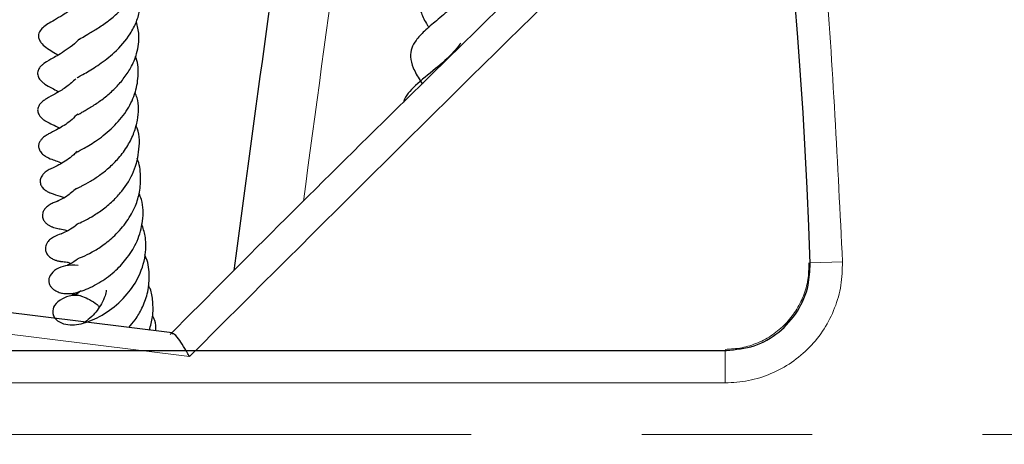
# Model space of a CAD drawing. Units: millimetres. Extents: x -85 to 420, y -44 to 297.
# Drawn here: x 155 to 163, y 195 to 198 of the extents above; entities that cross this region are included whole.
import ezdxf

# ---------------------------------------------------------------- set-up
doc = ezdxf.new("R2010")
doc.units = ezdxf.units.MM
doc.linetypes.add('CENTER', pattern=[10.16, 6.35, -1.27, 1.27, -1.27])

msp = doc.modelspace()

# ---------------------------------------------------------------- linework, layer by layer
at = {"color": 8, "linetype": 'Continuous', "lineweight": 18}
for p, q in [((161.3549, 196.0167), (161.1136, 196.0089)), ((160.4809, 195.1138), (160.4809, 195.3558)), ((160.4809, 195.1138), (149.2567, 195.1138))]:
    msp.add_line(p, q, dxfattribs=at)
at = {"color": 7, "linetype": 'Continuous', "lineweight": 25}
for p, q in [((156.3607, 195.4863), (152.6578, 195.9481)), ((149.2522, 195.3558), (160.4895, 195.3558))]:
    msp.add_line(p, q, dxfattribs=at)
at = {"color": 7, "linetype": 'CENTER', "lineweight": 18}
msp.add_line((121.7593, 194.7303), (208.7478, 194.7303), dxfattribs=at)
at = {"color": 8, "linetype": 'Continuous', "lineweight": 18, "flags": 128}
msp.add_lwpolyline([(156.4888, 195.3099), (155.0262, 195.493), (152.3728, 195.825)], dxfattribs=at)
at = {"color": 7, "linetype": 'Continuous', "lineweight": 25}
for radius in [45.23, 43.0924]:
    msp.add_circle((121.7593, 194.7303), radius, dxfattribs=at)
at = {"color": 8, "linetype": 'Continuous', "lineweight": 18}
msp.add_circle((121.7593, 194.7303), 43.0912, dxfattribs=at)
at = {"color": 7, "linetype": 'Continuous', "lineweight": 25}
msp.add_arc((121.7593, 194.7303), 39.375, 1.84883, 53.5954, dxfattribs=at)
at = {"color": 8, "linetype": 'Continuous', "lineweight": 18}
msp.add_ellipse((223.9933, 166.7805), major_axis=(40.5811, 334.6077), ratio=0.207341, start_param=1.495069, end_param=1.50712, dxfattribs=at)
for points, knots in [([(91.0571, 225.4959), (91.6418, 226.0607), (92.8194, 227.1984), (94.7169, 228.7858), (96.7212, 230.2887), (98.8354, 231.687), (101.0518, 232.9737), (103.362, 234.1376), (105.7556, 235.1692), (108.2191, 236.0596), (110.7409, 236.8023), (113.3077, 237.3921), (115.9055, 237.8254), (118.5199, 238.1002), (121.1369, 238.2164), (123.743, 238.1753), (126.3225, 237.98), (128.862, 237.6356), (131.3494, 237.1484), (133.7761, 236.5252), (136.1325, 235.7738), (138.4219, 234.8986), (140.6585, 233.8963), (142.8549, 232.7591), (145.0102, 231.4817), (147.1121, 230.0651), (149.1498, 228.5108), (151.1101, 226.8229), (152.9801, 225.0072), (154.7464, 223.0728), (156.3987, 221.0281), (157.927, 218.8832), (159.3226, 216.6497), (160.5782, 214.3401), (161.6882, 211.9674), (162.6487, 209.5444), (163.4568, 207.087), (164.1116, 204.6092), (164.6152, 202.125), (164.9672, 199.6447), (165.184, 197.1802), (165.2105, 195.543), (165.2237, 194.7303)], [0, 0, 0, 0, 0.0238204, 0.047981, 0.0724556, 0.0972161, 0.1222328, 0.1475313, 0.1729939, 0.1985843, 0.2242656, 0.25, 0.275734, 0.301415, 0.3270055, 0.3524683, 0.3777672, 0.4027835, 0.4275438, 0.4520184, 0.4761793, 0.5, 0.5238203, 0.547981, 0.5724556, 0.5972161, 0.6222328, 0.6475313, 0.6729939, 0.6985843, 0.7242656, 0.75, 0.775734, 0.801415, 0.8270055, 0.8524683, 0.8777672, 0.9027835, 0.9275438, 0.9520184, 0.9761794, 1, 1, 1, 1]), ([(121.7593, 151.8878), (122.4935, 151.8987), (123.9683, 151.9206), (126.1959, 152.0998), (128.4474, 152.3919), (130.7201, 152.8139), (133.0032, 153.367), (135.2821, 154.0543), (137.4572, 154.8457), (139.5127, 155.7196), (141.455, 156.663), (143.3572, 157.7087), (145.2198, 158.8599), (147.0276, 160.1092), (148.7778, 161.4571), (150.4594, 162.8959), (152.067, 164.4226), (153.5936, 166.0302), (155.0324, 167.7117), (156.3803, 169.462), (157.6296, 171.2697), (158.7809, 173.1324), (159.8265, 175.0345), (160.77, 176.9768), (161.6438, 179.0323), (162.4352, 181.2075), (163.1225, 183.4863), (163.6758, 185.7695), (164.0972, 188.0421), (164.3912, 190.2936), (164.5639, 192.5213), (164.6206, 194.7302), (164.5639, 196.9392), (164.3912, 199.1668), (164.0973, 201.4183), (163.6758, 203.691), (163.1225, 205.9742), (162.4352, 208.253), (161.6439, 210.4281), (160.77, 212.4837), (159.8265, 214.4259), (158.7809, 216.3281), (157.6297, 218.1907), (156.3804, 219.9985), (155.0324, 221.7487), (153.5937, 223.4303), (152.067, 225.0379), (150.4594, 226.5646), (148.7779, 228.0033), (147.0276, 229.3513), (145.2198, 230.6006), (143.3572, 231.7518), (141.455, 232.7974), (139.5128, 233.7409), (137.4573, 234.6148), (135.2821, 235.4061), (133.0033, 236.0935), (130.7201, 236.6466), (128.4474, 237.0686), (126.1959, 237.3607), (123.9683, 237.5399), (122.4935, 237.5618), (121.7593, 237.5727)], [0, 0, 0, 0, 0.016365, 0.032871, 0.049785, 0.066957, 0.084373, 0.102127, 0.119989, 0.135943, 0.151897, 0.168103, 0.18431, 0.200688, 0.217067, 0.233533, 0.25, 0.266466, 0.282933, 0.299311, 0.31569, 0.331896, 0.348103, 0.364057, 0.380011, 0.397872, 0.415627, 0.433043, 0.450215, 0.467128, 0.483635, 0.5, 0.516365, 0.532871, 0.549785, 0.566957, 0.584373, 0.602127, 0.619989, 0.635943, 0.651897, 0.668103, 0.68431, 0.700688, 0.717067, 0.733533, 0.75, 0.766466, 0.782933, 0.799311, 0.81569, 0.831896, 0.848103, 0.864057, 0.880011, 0.897872, 0.915627, 0.933043, 0.950215, 0.967128, 0.983635, 1, 1, 1, 1]), ([(145.2686, 226.6171), (145.8482, 226.1754), (147.0074, 225.292), (148.6606, 223.8384), (150.2461, 222.2921), (151.7566, 220.6395), (153.1779, 218.8972), (154.5059, 217.0647), (155.7301, 215.1552), (156.8449, 213.1743), (157.8446, 211.1328), (158.7234, 209.0418), (159.48, 206.9089), (160.1094, 204.7502), (160.6143, 202.569), (160.9891, 200.3863), (161.2491, 198.2003), (161.3196, 196.7446), (161.3549, 196.0167)], [0, 0, 0, 0, 0.061102, 0.122205, 0.184489, 0.246775, 0.309873, 0.372972, 0.436485, 0.5, 0.563513, 0.627028, 0.690126, 0.753225, 0.815509, 0.877795, 0.938897, 1, 1, 1, 1]), ([(161.3549, 196.0167), (161.3534, 195.958), (161.3504, 195.8408), (161.3015, 195.6707), (161.2225, 195.5136), (161.1131, 195.3756), (160.9786, 195.262), (160.8241, 195.178), (160.656, 195.124), (160.5392, 195.1172), (160.4809, 195.1138)], [0, 0, 0, 0, 0.125356, 0.250553, 0.375471, 0.500213, 0.625439, 0.749974, 0.875171, 1, 1, 1, 1]), ([(161.1051, 196.0086), (161.1041, 195.9667), (161.102, 195.8829), (161.0672, 195.7613), (161.0107, 195.6491), (160.9326, 195.5505), (160.8365, 195.4694), (160.7261, 195.4094), (160.606, 195.3709), (160.5225, 195.3661), (160.4809, 195.3637)], [0, 0, 0, 0, 0.12539, 0.250595, 0.375497, 0.500212, 0.625413, 0.749932, 0.875137, 1, 1, 1, 1]), ([(165.2237, 194.7303), (165.2119, 193.9618), (165.1884, 192.4221), (164.9968, 190.1103), (164.689, 187.7977), (164.252, 185.4909), (163.689, 183.2013), (163.0004, 180.939), (162.1883, 178.7142), (161.2564, 176.5368), (160.2089, 174.4167), (159.0512, 172.3627), (157.7899, 170.3824), (156.4304, 168.4864), (154.9868, 166.6706), (153.9496, 165.5325), (153.4319, 164.9645)], [0, 0, 0, 0, 0.070311, 0.140874, 0.212118, 0.283718, 0.355608, 0.42777, 0.5, 0.572228, 0.644391, 0.71628, 0.78788, 0.859125, 0.929688, 1, 1, 1, 1])]:
    msp.add_open_spline(points, degree=3, knots=knots, dxfattribs=at)
msp.add_open_spline([(162.3329, 201.0153), (161.3587, 200.0851), (159.4101, 198.2247), (157.4626, 196.2815), (156.4888, 195.3099)], degree=3, dxfattribs=at)
at = {"color": 7, "linetype": 'Continuous', "lineweight": 25}
for points, knots in [([(157.4856, 200.8616), (157.424, 200.4126), (157.1997, 198.7765), (156.9795, 197.139), (156.8197, 195.9509)], [0, 0, 0, 0, 0.274468, 1, 1, 1, 1]), ([(161.6005, 200.6052), (161.3336, 200.3527), (160.4632, 199.5291), (158.9988, 198.1076), (157.5139, 196.6502), (156.6328, 195.7643), (156.3455, 195.4753)], [0, 0, 0, 0, 0.152389, 0.496907, 0.8359, 1, 1, 1, 1]), ([(158.625, 198.4548), (158.6016, 198.4253), (158.5279, 198.3322), (158.3904, 198.2205), (158.2822, 198.128), (158.2239, 198.0528), (158.2007, 197.9968), (158.1964, 197.9421), (158.2162, 197.8641), (158.2449, 197.8079), (158.2686, 197.7703), (158.2724, 197.7643)], [0, 0, 0, 0, 0.103299, 0.32557, 0.506182, 0.588649, 0.674541, 0.766216, 0.859454, 0.977329, 1, 1, 1, 1]), ([(155.671, 197.6771), (155.6709, 197.6769), (155.6703, 197.6753), (155.675, 197.6795), (155.6916, 197.6897), (155.7313, 197.713), (155.8005, 197.7535), (155.8811, 197.8087), (155.9779, 197.8886), (156.0767, 198.0004), (156.133, 198.1266), (156.1478, 198.2341), (156.1439, 198.3031), (156.1303, 198.3421), (156.1271, 198.3515)], [0, 0, 0, 0, 0.005773, 0.041351, 0.077169, 0.162468, 0.259092, 0.359224, 0.453482, 0.619569, 0.779882, 0.872514, 0.969376, 1, 1, 1, 1]), ([(155.654, 197.3888), (155.653, 197.388), (155.6508, 197.3863), (155.6597, 197.3926), (155.6798, 197.4043), (155.7325, 197.4341), (155.8174, 197.4862), (155.9421, 197.5816), (156.038, 197.6932), (156.0973, 197.8055), (156.1293, 197.9258), (156.1348, 198.0243), (156.1071, 198.0831), (156.1056, 198.0863)], [0, 0, 0, 0, 0.030537, 0.06641, 0.100579, 0.168597, 0.300817, 0.436861, 0.61078, 0.710223, 0.807651, 0.989541, 1, 1, 1, 1]), ([(158.5683, 198.0488), (158.5609, 198.0377), (158.5244, 197.9832), (158.4352, 197.9027), (158.3293, 197.8137), (158.2439, 197.7425), (158.1777, 197.6732), (158.1425, 197.6101), (158.1322, 197.5397), (158.1545, 197.4593), (158.1923, 197.3912), (158.2189, 197.3511), (158.2249, 197.3421)], [0, 0, 0, 0, 0.036041, 0.177064, 0.317756, 0.451302, 0.561771, 0.646994, 0.733419, 0.84178, 0.964267, 1, 1, 1, 1]), ([(155.6783, 197.9568), (155.6655, 197.9448), (155.6271, 197.9087), (155.5392, 197.8505), (155.4631, 197.8068), (155.4119, 197.7772), (155.3789, 197.7453), (155.3667, 197.721), (155.3633, 197.7035), (155.3639, 197.6904), (155.369, 197.6715), (155.386, 197.6435), (155.4428, 197.5963), (155.4825, 197.5744), (155.5119, 197.5583)], [0, 0, 0, 0, 0.066279, 0.198374, 0.442316, 0.530478, 0.581833, 0.608931, 0.636673, 0.662223, 0.684014, 0.722393, 0.794554, 1, 1, 1, 1]), ([(155.6567, 197.1143), (155.6577, 197.1146), (155.6597, 197.1151), (155.6869, 197.1303), (155.7275, 197.1533), (155.7877, 197.1903), (155.8633, 197.2443), (155.9349, 197.3078), (155.9987, 197.3801), (156.0575, 197.4666), (156.1033, 197.578), (156.1209, 197.6957), (156.1012, 197.7739), (156.0932, 197.8056)], [0, 0, 0, 0, 0.058217, 0.111206, 0.162497, 0.260668, 0.355436, 0.447325, 0.538823, 0.63364, 0.751853, 0.899537, 1, 1, 1, 1]), ([(155.6698, 197.6775), (155.6572, 197.6652), (155.6245, 197.6335), (155.5699, 197.594), (155.5126, 197.5582), (155.4594, 197.5279), (155.431, 197.5146), (155.3881, 197.4817), (155.3731, 197.4658), (155.3632, 197.4491), (155.358, 197.4343), (155.3567, 197.4178), (155.3598, 197.4011), (155.367, 197.3857), (155.3788, 197.3693), (155.3949, 197.354), (155.4469, 197.3163), (155.4652, 197.312), (155.5082, 197.2872), (155.5136, 197.2841)], [0, 0, 0, 0, 0.062337, 0.161563, 0.261873, 0.362708, 0.526296, 0.555551, 0.587318, 0.604375, 0.622088, 0.640452, 0.659943, 0.6796, 0.697805, 0.729473, 0.758229, 0.969797, 1, 1, 1, 1]), ([(158.5111, 197.6463), (158.4944, 197.6254), (158.4375, 197.5539), (158.3105, 197.4457), (158.1744, 197.3378), (158.0928, 197.2491), (158.0853, 197.2075), (158.0846, 197.2039)], [0, 0, 0, 0, 0.1115698, 0.3801234, 0.6950619, 0.973621, 1, 1, 1, 1]), ([(155.6464, 196.8328), (155.6456, 196.8322), (155.6438, 196.8309), (155.6524, 196.8359), (155.671, 196.8458), (155.7181, 196.8713), (155.8066, 196.9236), (155.9212, 197.017), (156.0212, 197.1336), (156.0871, 197.2647), (156.111, 197.3992), (156.1087, 197.4961), (156.088, 197.5427), (156.086, 197.5471)], [0, 0, 0, 0, 0.023792, 0.06016, 0.093623, 0.156055, 0.287403, 0.435647, 0.579333, 0.71682, 0.851377, 0.985851, 1, 1, 1, 1]), ([(155.6429, 197.3807), (155.6204, 197.3606), (155.569, 197.3148), (155.4984, 197.2741), (155.4529, 197.25), (155.412, 197.2256), (155.3908, 197.2096), (155.3768, 197.1946), (155.3665, 197.1804), (155.3596, 197.1645), (155.3575, 197.1482), (155.3586, 197.1344), (155.3636, 197.1185), (155.373, 197.1032), (155.3852, 197.0897), (155.3981, 197.0788), (155.4103, 197.0704), (155.4359, 197.0551), (155.4672, 197.0415), (155.5033, 197.0237), (155.5226, 197.0141)], [0, 0, 0, 0, 0.12185, 0.277841, 0.430363, 0.496699, 0.545259, 0.562649, 0.577906, 0.608904, 0.624165, 0.640669, 0.661261, 0.683499, 0.706011, 0.727125, 0.745567, 0.762932, 0.873543, 1, 1, 1, 1]), ([(155.6478, 196.5619), (155.6476, 196.5618), (155.6471, 196.5614), (155.6645, 196.5702), (155.6945, 196.5851), (155.749, 196.6142), (155.8191, 196.6603), (155.8916, 196.7182), (155.9652, 196.7907), (156.0308, 196.8801), (156.0778, 196.9765), (156.1096, 197.0957), (156.1166, 197.1999), (156.0884, 197.2651), (156.0828, 197.278)], [0, 0, 0, 0, 0.025127, 0.071599, 0.117979, 0.211463, 0.300401, 0.386923, 0.485673, 0.59535, 0.698861, 0.792421, 0.959172, 1, 1, 1, 1]), ([(155.6571, 197.121), (155.6429, 197.1062), (155.5976, 197.059), (155.5303, 197.0178), (155.4756, 196.9878), (155.4486, 196.9747), (155.4289, 196.9641), (155.4089, 196.9506), (155.3946, 196.939), (155.3801, 196.9234), (155.3682, 196.9029), (155.3641, 196.8831), (155.3657, 196.8654), (155.3701, 196.8514), (155.3778, 196.8376), (155.3886, 196.8247), (155.4016, 196.8132), (155.4154, 196.8038), (155.4282, 196.7965), (155.4569, 196.7825), (155.4783, 196.7749), (155.5132, 196.7634), (155.5345, 196.7525), (155.5364, 196.7515)], [0, 0, 0, 0, 0.073659, 0.2361344, 0.3333083, 0.4328545, 0.5006464, 0.5228391, 0.5438646, 0.5665766, 0.5924734, 0.6226565, 0.6391018, 0.656291, 0.6742375, 0.6929813, 0.7124284, 0.7312689, 0.7501656, 0.7700074, 0.8850403, 0.9892369, 1, 1, 1, 1]), ([(155.6435, 196.2939), (155.6435, 196.2939), (155.6435, 196.294), (155.6611, 196.3016), (155.7012, 196.3195), (155.7632, 196.3528), (155.8391, 196.4027), (155.9166, 196.4662), (156.0021, 196.5595), (156.0835, 196.689), (156.1189, 196.857), (156.1191, 196.9795), (156.0903, 197.0326), (156.0902, 197.0328)], [0, 0, 0, 0, 0.019338, 0.050055, 0.123319, 0.209763, 0.309031, 0.412538, 0.503736, 0.664332, 0.828265, 0.999361, 1, 1, 1, 1]), ([(155.6516, 196.8396), (155.6432, 196.8309), (155.6168, 196.8037), (155.5723, 196.7731), (155.5249, 196.7434), (155.4877, 196.725), (155.4667, 196.7151), (155.452, 196.708), (155.438, 196.7005), (155.4225, 196.6908), (155.4067, 196.6782), (155.3938, 196.6641), (155.3821, 196.6457), (155.3763, 196.627), (155.3767, 196.6085), (155.3807, 196.5904), (155.3932, 196.5689), (155.4124, 196.5519), (155.428, 196.542), (155.4376, 196.5368), (155.4453, 196.5331), (155.4827, 196.5171), (155.5057, 196.5144), (155.5445, 196.4991), (155.5546, 196.4951)], [0, 0, 0, 0, 0.045911, 0.145208, 0.249696, 0.364667, 0.426196, 0.454824, 0.480419, 0.503893, 0.526404, 0.548796, 0.569061, 0.602305, 0.616206, 0.632766, 0.670031, 0.705548, 0.720511, 0.732853, 0.743555, 0.755864, 0.936396, 1, 1, 1, 1]), ([(155.6577, 196.0411), (155.6577, 196.041), (155.6574, 196.0408), (155.6659, 196.0441), (155.7025, 196.0584), (155.7626, 196.0871), (155.847, 196.1394), (155.938, 196.2141), (156.0247, 196.3142), (156.0877, 196.4258), (156.1219, 196.5413), (156.1282, 196.6601), (156.1183, 196.7473), (156.0974, 196.7888), (156.0968, 196.79)], [0, 0, 0, 0, 0.014511, 0.038707, 0.088672, 0.188767, 0.287628, 0.400255, 0.530662, 0.65249, 0.753487, 0.868684, 0.99624, 1, 1, 1, 1]), ([(155.6476, 196.5632), (155.6223, 196.5421), (155.568, 196.4969), (155.5157, 196.4738), (155.4979, 196.4666), (155.5004, 196.4662), (155.5012, 196.4661)], [0, 0, 0, 0, 0.3163718, 0.6778109, 0.9073307, 1, 1, 1, 1]), ([(155.6588, 195.9895), (155.6267, 195.9909), (155.5684, 195.9935), (155.4938, 195.9632), (155.4476, 195.9198), (155.4373, 195.8761), (155.4474, 195.8438), (155.4635, 195.8199), (155.4896, 195.7995), (155.5274, 195.7847), (155.5652, 195.7786), (155.6191, 195.7798), (155.7052, 195.8019), (155.8232, 195.86), (155.9364, 195.9444), (156.0325, 196.0492), (156.1068, 196.1735), (156.1465, 196.3221), (156.1474, 196.4468), (156.1198, 196.5115), (156.1135, 196.5262)], [0, 0, 0, 0, 0.067319, 0.122295, 0.180197, 0.228776, 0.248478, 0.265925, 0.295678, 0.318892, 0.341444, 0.372846, 0.463773, 0.560692, 0.645222, 0.716024, 0.794982, 0.881464, 0.97307, 1, 1, 1, 1]), ([(155.5098, 196.4681), (155.5001, 196.4652), (155.4806, 196.4594), (155.4505, 196.4449), (155.4241, 196.4257), (155.405, 196.403), (155.3948, 196.3799), (155.3922, 196.3542), (155.3993, 196.3296), (155.4155, 196.308), (155.4343, 196.2926), (155.4508, 196.2834), (155.4621, 196.2784), (155.4679, 196.2762), (155.4736, 196.2741), (155.5095, 196.2624), (155.5133, 196.2646), (155.5555, 196.2572), (155.5787, 196.2481), (155.58, 196.2475)], [0, 0, 0, 0, 0.054215, 0.109737, 0.165265, 0.218851, 0.268357, 0.312006, 0.378031, 0.428905, 0.472631, 0.509762, 0.526125, 0.534037, 0.542214, 0.560522, 0.808706, 0.98928, 1, 1, 1, 1]), ([(155.676, 195.763), (155.6597, 195.7649), (155.6108, 195.7704), (155.5396, 195.7446), (155.4796, 195.6962), (155.4659, 195.6486), (155.4758, 195.6113), (155.4989, 195.5783), (155.5488, 195.5512), (155.6366, 195.5421), (155.7492, 195.57), (155.8915, 195.6456), (156.0245, 195.7647), (156.1243, 195.9159), (156.1672, 196.0684), (156.1651, 196.2018), (156.1432, 196.2697), (156.1336, 196.2995)], [0, 0, 0, 0, 0.033878, 0.10135, 0.167193, 0.221357, 0.244226, 0.269723, 0.324448, 0.376246, 0.477151, 0.584476, 0.687487, 0.775064, 0.879216, 0.947073, 1, 1, 1, 1]), ([(155.657, 196.2999), (155.6558, 196.2988), (155.6369, 196.2815), (155.5958, 196.2541), (155.539, 196.2255), (155.5331, 196.224), (155.53, 196.2233)], [0, 0, 0, 0, 0.016854, 0.25952, 0.602815, 1, 1, 1, 1]), ([(155.5293, 196.2228), (155.5143, 196.2179), (155.4869, 196.2089), (155.4539, 196.1873), (155.4327, 196.1653), (155.421, 196.1451), (155.4159, 196.1278), (155.4146, 196.1082), (155.4198, 196.086), (155.4341, 196.0637), (155.4569, 196.0444), (155.4784, 196.0335), (155.494, 196.0278), (155.5021, 196.0254), (155.5079, 196.0239), (155.5133, 196.0226), (155.5198, 196.0212), (155.5264, 196.0201), (155.5516, 196.0164), (155.5614, 196.0186), (155.5918, 196.0103), (155.6002, 196.008)], [0, 0, 0, 0, 0.081114, 0.148062, 0.20126, 0.243112, 0.276541, 0.304171, 0.359032, 0.425473, 0.487936, 0.539826, 0.560185, 0.576342, 0.583599, 0.590883, 0.606706, 0.625795, 0.649148, 0.903017, 1, 1, 1, 1]), ([(155.6585, 196.039), (155.6542, 196.0355), (155.6225, 196.0102), (155.5965, 195.9991), (155.5786, 195.9926), (155.5803, 195.9929), (155.5804, 195.9929)], [0, 0, 0, 0, 0.114492, 0.831187, 0.989885, 1, 1, 1, 1]), ([(156.0361, 195.5267), (156.0528, 195.5457), (156.091, 195.5893), (156.14, 195.6738), (156.1811, 195.7823), (156.1943, 195.9094), (156.1836, 196.0098), (156.1601, 196.0599), (156.1561, 196.0684)], [0, 0, 0, 0, 0.1291041, 0.2965886, 0.489175, 0.7158144, 0.9519381, 1, 1, 1, 1]), ([(160.4895, 195.3558), (160.5598, 195.3627), (160.7003, 195.3765), (160.8875, 195.4842), (161.0287, 195.6427), (161.1064, 195.8247), (161.1116, 195.9477), (161.1138, 196.0006)], [0, 0, 0, 0, 0.210454, 0.420914, 0.631224, 0.841465, 1, 1, 1, 1]), ([(156.1892, 195.5077), (156.1991, 195.5406), (156.2204, 195.6107), (156.2174, 195.7154), (156.2081, 195.7964), (156.1865, 195.833), (156.1817, 195.8411)], [0, 0, 0, 0, 0.296097, 0.631605, 0.918617, 1, 1, 1, 1]), ([(155.6115, 195.7788), (155.6148, 195.7785), (155.6263, 195.7771), (155.6767, 195.7673), (155.7436, 195.7363), (155.7894, 195.7097), (155.8128, 195.6868), (155.8184, 195.6813)], [0, 0, 0, 0, 0.149729, 0.533056, 0.737088, 0.937546, 1, 1, 1, 1]), ([(155.6829, 195.801), (155.6729, 195.7937), (155.6539, 195.7799), (155.6367, 195.7713), (155.6285, 195.7676), (155.6303, 195.7671), (155.6306, 195.7671)], [0, 0, 0, 0, 0.3383984, 0.64652, 0.9350306, 1, 1, 1, 1]), ([(155.8695, 195.8063), (155.8667, 195.7915), (155.8599, 195.7544), (155.8345, 195.7037), (155.7998, 195.6506), (155.7575, 195.6041), (155.718, 195.5725), (155.7037, 195.5641), (155.6994, 195.5616)], [0, 0, 0, 0, 0.118913, 0.298633, 0.468472, 0.659709, 0.897652, 1, 1, 1, 1]), ([(156.2396, 195.5014), (156.2393, 195.5284), (156.2389, 195.5682), (156.2201, 195.603), (156.214, 195.6143)], [0, 0, 0, 0, 0.677515, 1, 1, 1, 1]), ([(156.4888, 195.3099), (156.4886, 195.3102), (156.4582, 195.3676), (156.4154, 195.4361), (156.375, 195.4815), (156.3632, 195.4796), (156.3598, 195.4791)], [0, 0, 0, 0, 0.002899, 0.548019, 0.868136, 1, 1, 1, 1])]:
    msp.add_open_spline(points, degree=3, knots=knots, dxfattribs=at)

doc.saveas('drawing.dxf')
